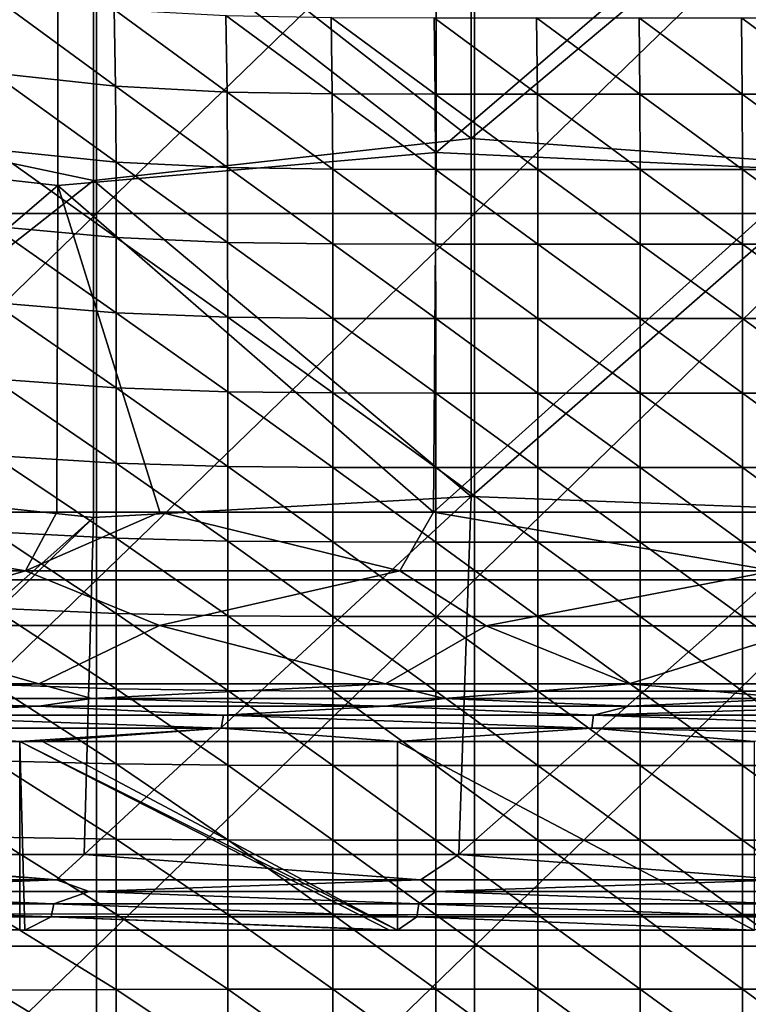
# Model space of a CAD drawing. Units: millimetres. Extents: x -70 to 70, y -78 to 152.
# Drawn here: x -15 to -5, y -59 to -46 of the extents above; entities that cross this region are included whole.
import ezdxf

# ---------------------------------------------------------------- set-up
doc = ezdxf.new("R2010")
doc.units = ezdxf.units.MM
doc.header["$LTSCALE"] = 33.374815
for name, color, linetype in [('1058', 7, 'CONTINUOUS'), ('1063', 7, 'CONTINUOUS'), ('1097', 7, 'CONTINUOUS'), ('1102', 7, 'CONTINUOUS'), ('1132', 7, 'CONTINUOUS'), ('527', 7, 'CONTINUOUS'), ('633', 7, 'CONTINUOUS'), ('677', 7, 'CONTINUOUS'), ('679', 7, 'CONTINUOUS'), ('685', 7, 'CONTINUOUS'), ('687', 7, 'CONTINUOUS')]:
    doc.layers.add(name, color=color, linetype=linetype)

msp = doc.modelspace()

# ---------------------------------------------------------------- linework, layer by layer
at = {"layer": '1058', "color": 7, "linetype": 'CONTINUOUS'}
for points in [[(-19.016, -55.389, 13.39), (-14.698, -55.389, 13.397), (-17.15, -55.508, 9.986), (-19.016, -55.389, 13.39)], [(-17.15, -55.508, 9.986), (-14.698, -55.389, 13.397), (-12.25, -55.508, 9.987), (-17.15, -55.508, 9.986)], [(-14.698, -55.389, 13.397), (-10.106, -55.388, 13.402), (-12.25, -55.508, 9.987), (-14.698, -55.389, 13.397)], [(-12.25, -55.508, 9.987), (-10.106, -55.388, 13.402), (-7.35, -55.508, 9.988), (-12.25, -55.508, 9.987)], [(-10.106, -55.388, 13.402), (-6.875, -55.388, 13.405), (-7.35, -55.508, 9.988), (-10.106, -55.388, 13.402)], [(-6.875, -55.388, 13.405), (-3.505, -55.388, 13.406), (-7.35, -55.508, 9.988), (-6.875, -55.388, 13.405)], [(-7.35, -55.508, 9.988), (-3.505, -55.388, 13.406), (-2.45, -55.508, 9.988), (-7.35, -55.508, 9.988)], [(-12.283, -55.682, 4.987), (-17.196, -55.682, 4.986), (-17.15, -55.508, 9.986), (-12.283, -55.682, 4.987)], [(-12.283, -55.682, 4.987), (-17.15, -55.508, 9.986), (-12.25, -55.508, 9.987), (-12.283, -55.682, 4.987)], [(-7.37, -55.682, 4.987), (-12.283, -55.682, 4.987), (-12.25, -55.508, 9.987), (-7.37, -55.682, 4.987)], [(-7.37, -55.682, 4.987), (-12.25, -55.508, 9.987), (-7.35, -55.508, 9.988), (-7.37, -55.682, 4.987)], [(-2.457, -55.682, 4.988), (-7.37, -55.682, 4.987), (-7.35, -55.508, 9.988), (-2.457, -55.682, 4.988)], [(-2.457, -55.682, 4.988), (-7.35, -55.508, 9.988), (-2.45, -55.508, 9.988), (-2.457, -55.682, 4.988)], [(-19.363, -55.856, 0), (-17.196, -55.682, 4.986), (-14.95, -55.856, 0), (-19.363, -55.856, 0)], [(-17.196, -55.682, 4.986), (-12.283, -55.682, 4.987), (-14.95, -55.856, 0), (-17.196, -55.682, 4.986)], [(-14.95, -55.856, 0), (-12.283, -55.682, 4.987), (-14.65, -55.856, 0), (-14.95, -55.856, 0)], [(-14.65, -55.856, 0), (-12.283, -55.682, 4.987), (-9.945, -55.856, 0), (-14.65, -55.856, 0)], [(-12.283, -55.682, 4.987), (-7.37, -55.682, 4.987), (-9.945, -55.856, 0), (-12.283, -55.682, 4.987)], [(-9.945, -55.856, 0), (-7.37, -55.682, 4.987), (-5.223, -55.856, 0), (-9.945, -55.856, 0)], [(-7.37, -55.682, 4.987), (-2.457, -55.682, 4.988), (-3.919, -55.75, 3.049), (-7.37, -55.682, 4.987)], [(-5.223, -55.856, 0), (-7.37, -55.682, 4.987), (-3.919, -55.75, 3.049), (-5.223, -55.856, 0)]]:
    msp.add_3dface(points, dxfattribs=at)
at = {"layer": '1063', "color": 7, "linetype": 'CONTINUOUS'}
for points in [[(-14.463, -57.693, 15.036), (-18.994, -57.357, 15.171), (-19.284, -57.693, 15.03), (-14.463, -57.693, 15.036)], [(-18.548, -57.357, 15.172), (-18.994, -57.357, 15.171), (-14.463, -57.693, 15.036), (-18.548, -57.357, 15.172)], [(-14.096, -57.357, 15.177), (-18.548, -57.357, 15.172), (-14.463, -57.693, 15.036), (-14.096, -57.357, 15.177)], [(-9.642, -57.693, 15.04), (-14.096, -57.357, 15.177), (-14.463, -57.693, 15.036), (-9.642, -57.693, 15.04)], [(-9.133, -57.357, 15.181), (-14.096, -57.357, 15.177), (-9.642, -57.693, 15.04), (-9.133, -57.357, 15.181)], [(-4.821, -57.693, 15.043), (-9.133, -57.357, 15.181), (-9.642, -57.693, 15.04), (-4.821, -57.693, 15.043)], [(-4.076, -57.357, 15.184), (-9.133, -57.357, 15.181), (-4.821, -57.693, 15.043), (-4.076, -57.357, 15.184)], [(-18.545, -57.845, 14.689), (-14.463, -57.693, 15.036), (-19.284, -57.693, 15.03), (-18.545, -57.845, 14.689)], [(-18.545, -57.845, 14.689), (-14.032, -57.845, 14.694), (-14.463, -57.693, 15.036), (-18.545, -57.845, 14.689)], [(-14.032, -57.845, 14.694), (-9.642, -57.693, 15.04), (-14.463, -57.693, 15.036), (-14.032, -57.845, 14.694)], [(-14.032, -57.845, 14.694), (-9.436, -57.845, 14.698), (-9.642, -57.693, 15.04), (-14.032, -57.845, 14.694)], [(-9.436, -57.845, 14.698), (-4.821, -57.693, 15.043), (-9.642, -57.693, 15.04), (-9.436, -57.845, 14.698)], [(-9.436, -57.845, 14.698), (-4.759, -57.845, 14.701), (-4.821, -57.693, 15.043), (-9.436, -57.845, 14.698)]]:
    msp.add_3dface(points, dxfattribs=at)
at = {"layer": '1097', "color": 7, "linetype": 'CONTINUOUS'}
for points in [[(-14.698, -55.093, 13.565), (-19.016, -55.093, 13.559), (-17.39, -54.319, 13.14), (-14.698, -55.093, 13.565)], [(-13.099, -54.322, 13.148), (-14.698, -55.093, 13.565), (-17.39, -54.319, 13.14), (-13.099, -54.322, 13.148)], [(-10.106, -55.093, 13.571), (-14.698, -55.093, 13.565), (-13.099, -54.322, 13.148), (-10.106, -55.093, 13.571)], [(-8.77, -54.324, 13.153), (-10.106, -55.093, 13.571), (-13.099, -54.322, 13.148), (-8.77, -54.324, 13.153)], [(-6.875, -55.093, 13.573), (-10.106, -55.093, 13.571), (-8.77, -54.324, 13.153), (-6.875, -55.093, 13.573)], [(-4.403, -54.325, 13.157), (-6.875, -55.093, 13.573), (-8.77, -54.324, 13.153), (-4.403, -54.325, 13.157)], [(-3.506, -55.093, 13.575), (-6.875, -55.093, 13.573), (-4.403, -54.325, 13.157), (-3.506, -55.093, 13.575)]]:
    msp.add_3dface(points, dxfattribs=at)
at = {"layer": '1102', "color": 7, "linetype": 'CONTINUOUS'}
for points in [[(-19.829, -53.594, 12.855), (-19.492, -52.817, 12.771), (-14.872, -53.595, 12.865), (-19.829, -53.594, 12.855)], [(-19.492, -52.817, 12.771), (-14.459, -52.818, 12.781), (-14.872, -53.595, 12.865), (-19.492, -52.817, 12.771)], [(-14.459, -52.818, 12.781), (-13.096, -52.818, 12.783), (-14.872, -53.595, 12.865), (-14.459, -52.818, 12.781)], [(-14.872, -53.595, 12.865), (-13.096, -52.818, 12.783), (-9.915, -53.596, 12.871), (-14.872, -53.595, 12.865)], [(-13.096, -52.818, 12.783), (-9.47, -52.819, 12.788), (-9.915, -53.596, 12.871), (-13.096, -52.818, 12.783)], [(-9.915, -53.596, 12.871), (-9.47, -52.819, 12.788), (-4.957, -53.596, 12.875), (-9.915, -53.596, 12.871)], [(-9.47, -52.819, 12.788), (-4.463, -52.819, 12.792), (-4.957, -53.596, 12.875), (-9.47, -52.819, 12.788)], [(-17.39, -54.319, 13.14), (-19.829, -53.594, 12.855), (-14.872, -53.595, 12.865), (-17.39, -54.319, 13.14)], [(-13.099, -54.322, 13.148), (-17.39, -54.319, 13.14), (-14.872, -53.595, 12.865), (-13.099, -54.322, 13.148)], [(-13.099, -54.322, 13.148), (-14.872, -53.595, 12.865), (-9.915, -53.596, 12.871), (-13.099, -54.322, 13.148)], [(-8.77, -54.324, 13.153), (-13.099, -54.322, 13.148), (-9.915, -53.596, 12.871), (-8.77, -54.324, 13.153)], [(-8.77, -54.324, 13.153), (-9.915, -53.596, 12.871), (-4.957, -53.596, 12.875), (-8.77, -54.324, 13.153)], [(-4.403, -54.325, 13.157), (-8.77, -54.324, 13.153), (-4.957, -53.596, 12.875), (-4.403, -54.325, 13.157)]]:
    msp.add_3dface(points, dxfattribs=at)
at = {"layer": '1132', "color": 7, "linetype": 'CONTINUOUS'}
for points in [[(-19.016, -55.093, 13.559), (-14.698, -55.093, 13.565), (-18.659, -55.288, 13.557), (-19.016, -55.093, 13.559)], [(-18.659, -55.288, 13.557), (-14.698, -55.093, 13.565), (-13.994, -55.288, 13.564), (-18.659, -55.288, 13.557)], [(-14.698, -55.093, 13.565), (-10.106, -55.093, 13.571), (-13.994, -55.288, 13.564), (-14.698, -55.093, 13.565)], [(-13.994, -55.288, 13.564), (-10.106, -55.093, 13.571), (-9.329, -55.288, 13.569), (-13.994, -55.288, 13.564)], [(-10.106, -55.093, 13.571), (-6.875, -55.093, 13.573), (-9.329, -55.288, 13.569), (-10.106, -55.093, 13.571)], [(-9.329, -55.288, 13.569), (-6.875, -55.093, 13.573), (-4.665, -55.288, 13.572), (-9.329, -55.288, 13.569)], [(-6.875, -55.093, 13.573), (-3.506, -55.093, 13.575), (-4.665, -55.288, 13.572), (-6.875, -55.093, 13.573)], [(-14.698, -55.389, 13.397), (-19.016, -55.389, 13.39), (-18.659, -55.288, 13.557), (-14.698, -55.389, 13.397)], [(-14.698, -55.389, 13.397), (-18.659, -55.288, 13.557), (-13.994, -55.288, 13.564), (-14.698, -55.389, 13.397)], [(-10.106, -55.388, 13.402), (-14.698, -55.389, 13.397), (-13.994, -55.288, 13.564), (-10.106, -55.388, 13.402)], [(-10.106, -55.388, 13.402), (-13.994, -55.288, 13.564), (-9.329, -55.288, 13.569), (-10.106, -55.388, 13.402)], [(-6.875, -55.388, 13.405), (-10.106, -55.388, 13.402), (-9.329, -55.288, 13.569), (-6.875, -55.388, 13.405)], [(-6.875, -55.388, 13.405), (-9.329, -55.288, 13.569), (-4.665, -55.288, 13.572), (-6.875, -55.388, 13.405)], [(-3.505, -55.388, 13.406), (-6.875, -55.388, 13.405), (-4.665, -55.288, 13.572), (-3.505, -55.388, 13.406)]]:
    msp.add_3dface(points, dxfattribs=at)
at = {"layer": '527', "color": 7, "linetype": 'CONTINUOUS'}
for points in [[(-18.937, -44, 65.775), (-18.937, -48.857, 65.775), (-13.932, -44, 65.775), (-18.937, -44, 65.775)], [(-13.932, -44, 65.775), (-18.937, -48.857, 65.775), (-13.932, -48.857, 65.775), (-13.932, -44, 65.775)], [(-13.932, -44, 65.775), (-13.932, -48.857, 65.775), (-8.927, -44, 65.775), (-13.932, -44, 65.775)], [(-8.927, -44, 65.775), (-13.932, -48.857, 65.775), (-8.927, -48.857, 65.775), (-8.927, -44, 65.775)], [(-8.927, -44, 65.775), (-8.927, -48.857, 65.775), (-3.922, -44, 65.775), (-8.927, -44, 65.775)], [(-3.922, -44, 65.775), (-8.927, -48.857, 65.775), (-3.922, -48.857, 65.775), (-3.922, -44, 65.775)], [(-18.937, -48.857, 65.775), (-18.937, -53.714, 65.775), (-13.932, -48.857, 65.775), (-18.937, -48.857, 65.775)], [(-13.932, -48.857, 65.775), (-18.937, -53.714, 65.775), (-13.932, -53.714, 65.775), (-13.932, -48.857, 65.775)], [(-13.932, -48.857, 65.775), (-13.932, -53.714, 65.775), (-8.927, -48.857, 65.775), (-13.932, -48.857, 65.775)], [(-8.927, -48.857, 65.775), (-13.932, -53.714, 65.775), (-8.927, -53.714, 65.775), (-8.927, -48.857, 65.775)], [(-8.927, -48.857, 65.775), (-8.927, -53.714, 65.775), (-3.922, -48.857, 65.775), (-8.927, -48.857, 65.775)], [(-3.922, -48.857, 65.775), (-8.927, -53.714, 65.775), (-3.922, -53.714, 65.775), (-3.922, -48.857, 65.775)], [(-18.937, -53.714, 65.775), (-18.937, -58.571, 65.775), (-13.932, -53.714, 65.775), (-18.937, -53.714, 65.775)], [(-13.932, -53.714, 65.775), (-18.937, -58.571, 65.775), (-13.932, -58.571, 65.775), (-13.932, -53.714, 65.775)], [(-13.932, -53.714, 65.775), (-13.932, -58.571, 65.775), (-8.927, -53.714, 65.775), (-13.932, -53.714, 65.775)], [(-8.927, -53.714, 65.775), (-13.932, -58.571, 65.775), (-8.927, -58.571, 65.775), (-8.927, -53.714, 65.775)], [(-8.927, -53.714, 65.775), (-8.927, -58.571, 65.775), (-3.922, -53.714, 65.775), (-8.927, -53.714, 65.775)], [(-3.922, -53.714, 65.775), (-8.927, -58.571, 65.775), (-3.922, -58.571, 65.775), (-3.922, -53.714, 65.775)], [(-18.937, -58.571, 65.775), (-18.937, -63.429, 65.775), (-13.932, -58.571, 65.775), (-18.937, -58.571, 65.775)], [(-13.932, -58.571, 65.775), (-18.937, -63.429, 65.775), (-13.932, -63.429, 65.775), (-13.932, -58.571, 65.775)], [(-13.932, -58.571, 65.775), (-13.932, -63.429, 65.775), (-8.927, -58.571, 65.775), (-13.932, -58.571, 65.775)], [(-8.927, -58.571, 65.775), (-13.932, -63.429, 65.775), (-8.927, -63.429, 65.775), (-8.927, -58.571, 65.775)], [(-8.927, -58.571, 65.775), (-8.927, -63.429, 65.775), (-3.922, -58.571, 65.775), (-8.927, -58.571, 65.775)], [(-3.922, -58.571, 65.775), (-8.927, -63.429, 65.775), (-3.922, -63.429, 65.775), (-3.922, -58.571, 65.775)]]:
    msp.add_3dface(points, dxfattribs=at)
at = {"layer": '633', "color": 7, "linetype": 'CONTINUOUS'}
for points in [[(-13.697, -46.152, 58.845), (-13.68, -47.172, 59.021), (-15.332, -45.961, 58.341), (-13.697, -46.152, 58.845)], [(-15.332, -45.961, 58.341), (-13.68, -47.172, 59.021), (-15.316, -46.993, 58.433), (-15.332, -45.961, 58.341)], [(-12.221, -46.235, 59.35), (-12.203, -47.249, 59.608), (-13.697, -46.152, 58.845), (-12.221, -46.235, 59.35)], [(-13.697, -46.152, 58.845), (-12.203, -47.249, 59.608), (-13.68, -47.172, 59.021), (-13.697, -46.152, 58.845)], [(-10.826, -46.26, 59.785), (-10.81, -47.273, 60.114), (-12.221, -46.235, 59.35), (-10.826, -46.26, 59.785)], [(-12.221, -46.235, 59.35), (-10.81, -47.273, 60.114), (-12.203, -47.249, 59.608), (-12.221, -46.235, 59.35)], [(-9.461, -46.264, 60.114), (-9.447, -47.277, 60.497), (-10.826, -46.26, 59.785), (-9.461, -46.264, 60.114)], [(-10.826, -46.26, 59.785), (-9.447, -47.277, 60.497), (-10.81, -47.273, 60.114), (-10.826, -46.26, 59.785)], [(-8.103, -46.264, 60.334), (-8.091, -47.277, 60.753), (-9.461, -46.264, 60.114), (-8.103, -46.264, 60.334)], [(-9.461, -46.264, 60.114), (-8.091, -47.277, 60.753), (-9.447, -47.277, 60.497), (-9.461, -46.264, 60.114)], [(-6.745, -46.264, 60.467), (-6.735, -47.277, 60.909), (-8.103, -46.264, 60.334), (-6.745, -46.264, 60.467)], [(-8.103, -46.264, 60.334), (-6.735, -47.277, 60.909), (-8.091, -47.277, 60.753), (-8.103, -46.264, 60.334)], [(-5.387, -46.264, 60.541), (-5.379, -47.277, 60.994), (-6.745, -46.264, 60.467), (-5.387, -46.264, 60.541)], [(-6.745, -46.264, 60.467), (-5.379, -47.277, 60.994), (-6.735, -47.277, 60.909), (-6.745, -46.264, 60.467)], [(-4.029, -46.264, 60.576), (-4.023, -47.277, 61.035), (-5.387, -46.264, 60.541), (-4.029, -46.264, 60.576)], [(-5.387, -46.264, 60.541), (-4.023, -47.277, 61.035), (-5.379, -47.277, 60.994), (-5.387, -46.264, 60.541)], [(-13.68, -47.172, 59.021), (-13.674, -48.177, 59.152), (-15.316, -46.993, 58.433), (-13.68, -47.172, 59.021)], [(-15.316, -46.993, 58.433), (-13.674, -48.177, 59.152), (-15.31, -48.012, 58.503), (-15.316, -46.993, 58.433)], [(-12.203, -47.249, 59.608), (-12.197, -48.248, 59.802), (-13.68, -47.172, 59.021), (-12.203, -47.249, 59.608)], [(-13.68, -47.172, 59.021), (-12.197, -48.248, 59.802), (-13.674, -48.177, 59.152), (-13.68, -47.172, 59.021)], [(-10.81, -47.273, 60.114), (-10.804, -48.27, 60.362), (-12.203, -47.249, 59.608), (-10.81, -47.273, 60.114)], [(-12.203, -47.249, 59.608), (-10.804, -48.27, 60.362), (-12.197, -48.248, 59.802), (-12.203, -47.249, 59.608)], [(-9.447, -47.277, 60.497), (-9.442, -48.273, 60.786), (-10.81, -47.273, 60.114), (-9.447, -47.277, 60.497)], [(-10.81, -47.273, 60.114), (-9.442, -48.273, 60.786), (-10.804, -48.27, 60.362), (-10.81, -47.273, 60.114)], [(-8.091, -47.277, 60.753), (-8.087, -48.273, 61.069), (-9.447, -47.277, 60.497), (-8.091, -47.277, 60.753)], [(-9.447, -47.277, 60.497), (-8.087, -48.273, 61.069), (-9.442, -48.273, 60.786), (-9.447, -47.277, 60.497)], [(-6.735, -47.277, 60.909), (-6.732, -48.273, 61.241), (-8.091, -47.277, 60.753), (-6.735, -47.277, 60.909)], [(-8.091, -47.277, 60.753), (-6.732, -48.273, 61.241), (-8.087, -48.273, 61.069), (-8.091, -47.277, 60.753)], [(-5.379, -47.277, 60.994), (-5.376, -48.273, 61.336), (-6.735, -47.277, 60.909), (-5.379, -47.277, 60.994)], [(-6.735, -47.277, 60.909), (-5.376, -48.273, 61.336), (-6.732, -48.273, 61.241), (-6.735, -47.277, 60.909)], [(-4.023, -47.277, 61.035), (-4.021, -48.273, 61.381), (-5.379, -47.277, 60.994), (-4.023, -47.277, 61.035)], [(-5.379, -47.277, 60.994), (-4.021, -48.273, 61.381), (-5.376, -48.273, 61.336), (-5.379, -47.277, 60.994)], [(-13.674, -48.177, 59.152), (-13.672, -49.176, 59.247), (-15.31, -48.012, 58.503), (-13.674, -48.177, 59.152)], [(-15.31, -48.012, 58.503), (-13.672, -49.176, 59.247), (-15.309, -49.027, 58.553), (-15.31, -48.012, 58.503)], [(-12.197, -48.248, 59.802), (-12.196, -49.241, 59.941), (-13.674, -48.177, 59.152), (-12.197, -48.248, 59.802)], [(-13.674, -48.177, 59.152), (-12.196, -49.241, 59.941), (-13.672, -49.176, 59.247), (-13.674, -48.177, 59.152)], [(-10.804, -48.27, 60.362), (-10.803, -49.26, 60.54), (-12.197, -48.248, 59.802), (-10.804, -48.27, 60.362)], [(-12.197, -48.248, 59.802), (-10.803, -49.26, 60.54), (-12.196, -49.241, 59.941), (-12.197, -48.248, 59.802)], [(-9.442, -48.273, 60.786), (-9.441, -49.263, 60.992), (-10.804, -48.27, 60.362), (-9.442, -48.273, 60.786)], [(-10.804, -48.27, 60.362), (-9.441, -49.263, 60.992), (-10.803, -49.26, 60.54), (-10.804, -48.27, 60.362)], [(-8.087, -48.273, 61.069), (-8.086, -49.263, 61.295), (-9.442, -48.273, 60.786), (-8.087, -48.273, 61.069)], [(-9.442, -48.273, 60.786), (-8.086, -49.263, 61.295), (-9.441, -49.263, 60.992), (-9.442, -48.273, 60.786)], [(-6.732, -48.273, 61.241), (-6.731, -49.263, 61.479), (-8.087, -48.273, 61.069), (-6.732, -48.273, 61.241)], [(-8.087, -48.273, 61.069), (-6.731, -49.263, 61.479), (-8.086, -49.263, 61.295), (-8.087, -48.273, 61.069)], [(-5.376, -48.273, 61.336), (-5.375, -49.263, 61.58), (-6.732, -48.273, 61.241), (-5.376, -48.273, 61.336)], [(-6.732, -48.273, 61.241), (-5.375, -49.263, 61.58), (-6.731, -49.263, 61.479), (-6.732, -48.273, 61.241)], [(-4.021, -48.273, 61.381), (-4.02, -49.263, 61.628), (-5.376, -48.273, 61.336), (-4.021, -48.273, 61.381)], [(-5.376, -48.273, 61.336), (-4.02, -49.263, 61.628), (-5.375, -49.263, 61.58), (-5.376, -48.273, 61.336)], [(-13.672, -49.176, 59.247), (-13.672, -50.174, 59.312), (-15.309, -49.027, 58.553), (-13.672, -49.176, 59.247)], [(-15.309, -49.027, 58.553), (-13.672, -50.174, 59.312), (-15.308, -50.04, 58.587), (-15.309, -49.027, 58.553)], [(-12.196, -49.241, 59.941), (-12.195, -50.231, 60.037), (-13.672, -49.176, 59.247), (-12.196, -49.241, 59.941)], [(-13.672, -49.176, 59.247), (-12.195, -50.231, 60.037), (-13.672, -50.174, 59.312), (-13.672, -49.176, 59.247)], [(-10.803, -49.26, 60.54), (-10.802, -50.249, 60.662), (-12.196, -49.241, 59.941), (-10.803, -49.26, 60.54)], [(-12.196, -49.241, 59.941), (-10.802, -50.249, 60.662), (-12.195, -50.231, 60.037), (-12.196, -49.241, 59.941)], [(-9.441, -49.263, 60.992), (-9.44, -50.252, 61.135), (-10.803, -49.26, 60.54), (-9.441, -49.263, 60.992)], [(-10.803, -49.26, 60.54), (-9.44, -50.252, 61.135), (-10.802, -50.249, 60.662), (-10.803, -49.26, 60.54)], [(-8.086, -49.263, 61.295), (-8.086, -50.252, 61.451), (-9.441, -49.263, 60.992), (-8.086, -49.263, 61.295)], [(-9.441, -49.263, 60.992), (-8.086, -50.252, 61.451), (-9.44, -50.252, 61.135), (-9.441, -49.263, 60.992)], [(-6.731, -49.263, 61.479), (-6.731, -50.252, 61.643), (-8.086, -49.263, 61.295), (-6.731, -49.263, 61.479)], [(-8.086, -49.263, 61.295), (-6.731, -50.252, 61.643), (-8.086, -50.252, 61.451), (-8.086, -49.263, 61.295)], [(-5.375, -49.263, 61.58), (-5.375, -50.252, 61.749), (-6.731, -49.263, 61.479), (-5.375, -49.263, 61.58)], [(-6.731, -49.263, 61.479), (-5.375, -50.252, 61.749), (-6.731, -50.252, 61.643), (-6.731, -49.263, 61.479)], [(-4.02, -49.263, 61.628), (-4.02, -50.252, 61.799), (-5.375, -49.263, 61.58), (-4.02, -49.263, 61.628)], [(-5.375, -49.263, 61.58), (-4.02, -50.252, 61.799), (-5.375, -50.252, 61.749), (-5.375, -49.263, 61.58)], [(-13.672, -50.174, 59.312), (-13.672, -51.171, 59.356), (-15.308, -50.04, 58.587), (-13.672, -50.174, 59.312)], [(-15.308, -50.04, 58.587), (-13.672, -51.171, 59.356), (-15.308, -51.052, 58.61), (-15.308, -50.04, 58.587)], [(-12.195, -50.231, 60.037), (-12.195, -51.221, 60.101), (-13.672, -50.174, 59.312), (-12.195, -50.231, 60.037)], [(-13.672, -50.174, 59.312), (-12.195, -51.221, 60.101), (-13.672, -51.171, 59.356), (-13.672, -50.174, 59.312)], [(-10.802, -50.249, 60.662), (-10.802, -51.237, 60.744), (-12.195, -50.231, 60.037), (-10.802, -50.249, 60.662)], [(-12.195, -50.231, 60.037), (-10.802, -51.237, 60.744), (-12.195, -51.221, 60.101), (-12.195, -50.231, 60.037)], [(-9.44, -50.252, 61.135), (-9.44, -51.24, 61.23), (-10.802, -50.249, 60.662), (-9.44, -50.252, 61.135)], [(-10.802, -50.249, 60.662), (-9.44, -51.24, 61.23), (-10.802, -51.237, 60.744), (-10.802, -50.249, 60.662)], [(-8.086, -50.252, 61.451), (-8.086, -51.239, 61.555), (-9.44, -50.252, 61.135), (-8.086, -50.252, 61.451)], [(-9.44, -50.252, 61.135), (-8.086, -51.239, 61.555), (-9.44, -51.24, 61.23), (-9.44, -50.252, 61.135)], [(-6.731, -50.252, 61.643), (-6.73, -51.239, 61.752), (-8.086, -50.252, 61.451), (-6.731, -50.252, 61.643)], [(-8.086, -50.252, 61.451), (-6.73, -51.239, 61.752), (-8.086, -51.239, 61.555), (-8.086, -50.252, 61.451)], [(-5.375, -50.252, 61.749), (-5.375, -51.239, 61.861), (-6.731, -50.252, 61.643), (-5.375, -50.252, 61.749)], [(-6.731, -50.252, 61.643), (-5.375, -51.239, 61.861), (-6.73, -51.239, 61.752), (-6.731, -50.252, 61.643)], [(-4.02, -50.252, 61.799), (-4.02, -51.239, 61.913), (-5.375, -50.252, 61.749), (-4.02, -50.252, 61.799)], [(-5.375, -50.252, 61.749), (-4.02, -51.239, 61.913), (-5.375, -51.239, 61.861), (-5.375, -50.252, 61.749)], [(-13.672, -51.171, 59.356), (-13.672, -52.168, 59.383), (-15.308, -51.052, 58.61), (-13.672, -51.171, 59.356)], [(-15.308, -51.052, 58.61), (-13.672, -52.168, 59.383), (-15.308, -52.065, 58.625), (-15.308, -51.052, 58.61)], [(-12.195, -51.221, 60.101), (-12.195, -52.212, 60.141), (-13.672, -51.171, 59.356), (-12.195, -51.221, 60.101)], [(-13.672, -51.171, 59.356), (-12.195, -52.212, 60.141), (-13.672, -52.168, 59.383), (-13.672, -51.171, 59.356)], [(-10.802, -51.237, 60.744), (-10.802, -52.225, 60.795), (-12.195, -51.221, 60.101), (-10.802, -51.237, 60.744)], [(-12.195, -51.221, 60.101), (-10.802, -52.225, 60.795), (-12.195, -52.212, 60.141), (-12.195, -51.221, 60.101)], [(-9.44, -51.24, 61.23), (-9.44, -52.227, 61.29), (-10.802, -51.237, 60.744), (-9.44, -51.24, 61.23)], [(-10.802, -51.237, 60.744), (-9.44, -52.227, 61.29), (-10.802, -52.225, 60.795), (-10.802, -51.237, 60.744)], [(-8.086, -51.239, 61.555), (-8.086, -52.227, 61.62), (-9.44, -51.24, 61.23), (-8.086, -51.239, 61.555)], [(-9.44, -51.24, 61.23), (-8.086, -52.227, 61.62), (-9.44, -52.227, 61.29), (-9.44, -51.24, 61.23)], [(-6.73, -51.239, 61.752), (-6.731, -52.227, 61.821), (-8.086, -51.239, 61.555), (-6.73, -51.239, 61.752)], [(-8.086, -51.239, 61.555), (-6.731, -52.227, 61.821), (-8.086, -52.227, 61.62), (-8.086, -51.239, 61.555)], [(-6.73, -51.239, 61.752), (-5.375, -52.227, 61.932), (-6.731, -52.227, 61.821), (-6.73, -51.239, 61.752)], [(-5.375, -51.239, 61.861), (-5.375, -52.227, 61.932), (-6.73, -51.239, 61.752), (-5.375, -51.239, 61.861)], [(-4.02, -51.239, 61.913), (-4.02, -52.227, 61.984), (-5.375, -51.239, 61.861), (-4.02, -51.239, 61.913)], [(-5.375, -51.239, 61.861), (-4.02, -52.227, 61.984), (-5.375, -52.227, 61.932), (-5.375, -51.239, 61.861)], [(-13.672, -52.168, 59.383), (-13.672, -53.164, 59.4), (-15.308, -52.065, 58.625), (-13.672, -52.168, 59.383)], [(-15.308, -52.065, 58.625), (-13.672, -53.164, 59.4), (-15.308, -53.078, 58.633), (-15.308, -52.065, 58.625)], [(-12.195, -52.212, 60.141), (-12.195, -53.202, 60.166), (-13.672, -52.168, 59.383), (-12.195, -52.212, 60.141)], [(-13.672, -52.168, 59.383), (-12.195, -53.202, 60.166), (-13.672, -53.164, 59.4), (-13.672, -52.168, 59.383)], [(-10.802, -52.225, 60.795), (-10.802, -53.213, 60.826), (-12.195, -52.212, 60.141), (-10.802, -52.225, 60.795)], [(-12.195, -52.212, 60.141), (-10.802, -53.213, 60.826), (-12.195, -53.202, 60.166), (-12.195, -52.212, 60.141)], [(-9.44, -52.227, 61.29), (-9.44, -53.215, 61.326), (-10.802, -52.225, 60.795), (-9.44, -52.227, 61.29)], [(-10.802, -52.225, 60.795), (-9.44, -53.215, 61.326), (-10.802, -53.213, 60.826), (-10.802, -52.225, 60.795)], [(-8.086, -52.227, 61.62), (-8.086, -53.215, 61.66), (-9.44, -52.227, 61.29), (-8.086, -52.227, 61.62)], [(-9.44, -52.227, 61.29), (-8.086, -53.215, 61.66), (-9.44, -53.215, 61.326), (-9.44, -52.227, 61.29)], [(-6.731, -52.227, 61.821), (-6.731, -53.215, 61.863), (-8.086, -52.227, 61.62), (-6.731, -52.227, 61.821)], [(-8.086, -52.227, 61.62), (-6.731, -53.215, 61.863), (-8.086, -53.215, 61.66), (-8.086, -52.227, 61.62)], [(-5.375, -52.227, 61.932), (-5.375, -53.215, 61.975), (-6.731, -52.227, 61.821), (-5.375, -52.227, 61.932)], [(-6.731, -52.227, 61.821), (-5.375, -53.215, 61.975), (-6.731, -53.215, 61.863), (-6.731, -52.227, 61.821)], [(-4.02, -52.227, 61.984), (-4.02, -53.215, 62.028), (-5.375, -52.227, 61.932), (-4.02, -52.227, 61.984)], [(-5.375, -52.227, 61.932), (-4.02, -53.215, 62.028), (-5.375, -53.215, 61.975), (-5.375, -52.227, 61.932)], [(-13.672, -53.164, 59.4), (-13.672, -54.161, 59.41), (-15.308, -53.078, 58.633), (-13.672, -53.164, 59.4)], [(-15.308, -53.078, 58.633), (-13.672, -54.161, 59.41), (-15.308, -54.09, 58.639), (-15.308, -53.078, 58.633)], [(-12.195, -53.202, 60.166), (-12.195, -54.192, 60.181), (-13.672, -53.164, 59.4), (-12.195, -53.202, 60.166)], [(-13.672, -53.164, 59.4), (-12.195, -54.192, 60.181), (-13.672, -54.161, 59.41), (-13.672, -53.164, 59.4)], [(-10.802, -53.213, 60.826), (-10.802, -54.201, 60.845), (-12.195, -53.202, 60.166), (-10.802, -53.213, 60.826)], [(-12.195, -53.202, 60.166), (-10.802, -54.201, 60.845), (-12.195, -54.192, 60.181), (-12.195, -53.202, 60.166)], [(-9.44, -53.215, 61.326), (-9.44, -54.203, 61.348), (-10.802, -53.213, 60.826), (-9.44, -53.215, 61.326)], [(-10.802, -53.213, 60.826), (-9.44, -54.203, 61.348), (-10.802, -54.201, 60.845), (-10.802, -53.213, 60.826)], [(-8.086, -53.215, 61.66), (-8.086, -54.203, 61.684), (-9.44, -53.215, 61.326), (-8.086, -53.215, 61.66)], [(-9.44, -53.215, 61.326), (-8.086, -54.203, 61.684), (-9.44, -54.203, 61.348), (-9.44, -53.215, 61.326)], [(-6.731, -53.215, 61.863), (-6.731, -54.203, 61.888), (-8.086, -53.215, 61.66), (-6.731, -53.215, 61.863)], [(-8.086, -53.215, 61.66), (-6.731, -54.203, 61.888), (-8.086, -54.203, 61.684), (-8.086, -53.215, 61.66)], [(-5.375, -53.215, 61.975), (-5.375, -54.203, 62.001), (-6.731, -53.215, 61.863), (-5.375, -53.215, 61.975)], [(-6.731, -53.215, 61.863), (-5.375, -54.203, 62.001), (-6.731, -54.203, 61.888), (-6.731, -53.215, 61.863)], [(-4.02, -53.215, 62.028), (-4.02, -54.202, 62.055), (-5.375, -53.215, 61.975), (-4.02, -53.215, 62.028)], [(-5.375, -53.215, 61.975), (-4.02, -54.202, 62.055), (-5.375, -54.203, 62.001), (-5.375, -53.215, 61.975)], [(-13.672, -54.161, 59.41), (-13.672, -55.158, 59.415), (-15.308, -54.09, 58.639), (-13.672, -54.161, 59.41)], [(-15.308, -54.09, 58.639), (-13.672, -55.158, 59.415), (-15.308, -55.103, 58.642), (-15.308, -54.09, 58.639)], [(-12.195, -54.192, 60.181), (-12.195, -55.182, 60.189), (-13.672, -54.161, 59.41), (-12.195, -54.192, 60.181)], [(-13.672, -54.161, 59.41), (-12.195, -55.182, 60.189), (-13.672, -55.158, 59.415), (-13.672, -54.161, 59.41)], [(-10.802, -54.201, 60.845), (-10.802, -55.189, 60.856), (-12.195, -54.192, 60.181), (-10.802, -54.201, 60.845)], [(-12.195, -54.192, 60.181), (-10.802, -55.189, 60.856), (-12.195, -55.182, 60.189), (-12.195, -54.192, 60.181)], [(-9.44, -54.203, 61.348), (-9.44, -55.19, 61.361), (-10.802, -54.201, 60.845), (-9.44, -54.203, 61.348)], [(-10.802, -54.201, 60.845), (-9.44, -55.19, 61.361), (-10.802, -55.189, 60.856), (-10.802, -54.201, 60.845)], [(-8.086, -54.203, 61.684), (-8.086, -55.19, 61.697), (-9.44, -54.203, 61.348), (-8.086, -54.203, 61.684)], [(-9.44, -54.203, 61.348), (-8.086, -55.19, 61.697), (-9.44, -55.19, 61.361), (-9.44, -54.203, 61.348)], [(-6.731, -54.203, 61.888), (-6.731, -55.19, 61.902), (-8.086, -54.203, 61.684), (-6.731, -54.203, 61.888)], [(-8.086, -54.203, 61.684), (-6.731, -55.19, 61.902), (-8.086, -55.19, 61.697), (-8.086, -54.203, 61.684)], [(-5.375, -54.203, 62.001), (-5.375, -55.19, 62.016), (-6.731, -54.203, 61.888), (-5.375, -54.203, 62.001)], [(-6.731, -54.203, 61.888), (-5.375, -55.19, 62.016), (-6.731, -55.19, 61.902), (-6.731, -54.203, 61.888)], [(-4.02, -54.202, 62.055), (-4.02, -55.19, 62.069), (-5.375, -54.203, 62.001), (-4.02, -54.202, 62.055)], [(-5.375, -54.203, 62.001), (-4.02, -55.19, 62.069), (-5.375, -55.19, 62.016), (-5.375, -54.203, 62.001)], [(-13.672, -55.158, 59.415), (-13.672, -56.155, 59.418), (-15.308, -55.103, 58.642), (-13.672, -55.158, 59.415)], [(-15.308, -55.103, 58.642), (-13.672, -56.155, 59.418), (-15.308, -56.116, 58.643), (-15.308, -55.103, 58.642)], [(-12.195, -55.182, 60.189), (-12.195, -56.172, 60.193), (-13.672, -55.158, 59.415), (-12.195, -55.182, 60.189)], [(-13.672, -55.158, 59.415), (-12.195, -56.172, 60.193), (-13.672, -56.155, 59.418), (-13.672, -55.158, 59.415)], [(-10.802, -55.189, 60.856), (-10.802, -56.177, 60.861), (-12.195, -55.182, 60.189), (-10.802, -55.189, 60.856)], [(-12.195, -55.182, 60.189), (-10.802, -56.177, 60.861), (-12.195, -56.172, 60.193), (-12.195, -55.182, 60.189)], [(-9.44, -55.19, 61.361), (-9.44, -56.178, 61.367), (-10.802, -55.189, 60.856), (-9.44, -55.19, 61.361)], [(-10.802, -55.189, 60.856), (-9.44, -56.178, 61.367), (-10.802, -56.177, 60.861), (-10.802, -55.189, 60.856)], [(-8.086, -55.19, 61.697), (-8.086, -56.178, 61.704), (-9.44, -55.19, 61.361), (-8.086, -55.19, 61.697)], [(-9.44, -55.19, 61.361), (-8.086, -56.178, 61.704), (-9.44, -56.178, 61.367), (-9.44, -55.19, 61.361)], [(-6.731, -55.19, 61.902), (-6.731, -56.178, 61.91), (-8.086, -55.19, 61.697), (-6.731, -55.19, 61.902)], [(-8.086, -55.19, 61.697), (-6.731, -56.178, 61.91), (-8.086, -56.178, 61.704), (-8.086, -55.19, 61.697)], [(-5.375, -55.19, 62.016), (-5.375, -56.178, 62.023), (-6.731, -55.19, 61.902), (-5.375, -55.19, 62.016)], [(-6.731, -55.19, 61.902), (-5.375, -56.178, 62.023), (-6.731, -56.178, 61.91), (-6.731, -55.19, 61.902)], [(-4.02, -55.19, 62.069), (-4.02, -56.178, 62.077), (-5.375, -55.19, 62.016), (-4.02, -55.19, 62.069)], [(-5.375, -55.19, 62.016), (-4.02, -56.178, 62.077), (-5.375, -56.178, 62.023), (-5.375, -55.19, 62.016)], [(-13.672, -56.155, 59.418), (-13.672, -57.152, 59.42), (-15.308, -56.116, 58.643), (-13.672, -56.155, 59.418)], [(-15.308, -56.116, 58.643), (-13.672, -57.152, 59.42), (-15.308, -57.128, 58.644), (-15.308, -56.116, 58.643)], [(-12.195, -56.172, 60.193), (-12.195, -57.162, 60.195), (-13.672, -56.155, 59.418), (-12.195, -56.172, 60.193)], [(-13.672, -56.155, 59.418), (-12.195, -57.162, 60.195), (-13.672, -57.152, 59.42), (-13.672, -56.155, 59.418)], [(-10.802, -56.177, 60.861), (-10.802, -57.165, 60.864), (-12.195, -56.172, 60.193), (-10.802, -56.177, 60.861)], [(-12.195, -56.172, 60.193), (-10.802, -57.165, 60.864), (-12.195, -57.162, 60.195), (-12.195, -56.172, 60.193)], [(-9.44, -56.178, 61.367), (-9.44, -57.166, 61.37), (-10.802, -56.177, 60.861), (-9.44, -56.178, 61.367)], [(-10.802, -56.177, 60.861), (-9.44, -57.166, 61.37), (-10.802, -57.165, 60.864), (-10.802, -56.177, 60.861)], [(-8.086, -56.178, 61.704), (-8.086, -57.166, 61.708), (-9.44, -56.178, 61.367), (-8.086, -56.178, 61.704)], [(-9.44, -56.178, 61.367), (-8.086, -57.166, 61.708), (-9.44, -57.166, 61.37), (-9.44, -56.178, 61.367)], [(-6.731, -56.178, 61.91), (-6.731, -57.166, 61.913), (-8.086, -56.178, 61.704), (-6.731, -56.178, 61.91)], [(-8.086, -56.178, 61.704), (-6.731, -57.166, 61.913), (-8.086, -57.166, 61.708), (-8.086, -56.178, 61.704)], [(-5.375, -56.178, 62.023), (-5.375, -57.166, 62.027), (-6.731, -56.178, 61.91), (-5.375, -56.178, 62.023)], [(-6.731, -56.178, 61.91), (-5.375, -57.166, 62.027), (-6.731, -57.166, 61.913), (-6.731, -56.178, 61.91)], [(-4.02, -56.178, 62.077), (-4.02, -57.166, 62.081), (-5.375, -56.178, 62.023), (-4.02, -56.178, 62.077)], [(-5.375, -56.178, 62.023), (-4.02, -57.166, 62.081), (-5.375, -57.166, 62.027), (-5.375, -56.178, 62.023)], [(-13.672, -57.152, 59.42), (-13.672, -58.149, 59.42), (-15.308, -57.128, 58.644), (-13.672, -57.152, 59.42)], [(-15.308, -57.128, 58.644), (-13.672, -58.149, 59.42), (-15.308, -58.141, 58.644), (-15.308, -57.128, 58.644)], [(-12.195, -57.162, 60.195), (-12.195, -58.152, 60.196), (-13.672, -57.152, 59.42), (-12.195, -57.162, 60.195)], [(-13.672, -57.152, 59.42), (-12.195, -58.152, 60.196), (-13.672, -58.149, 59.42), (-13.672, -57.152, 59.42)], [(-10.802, -57.165, 60.864), (-10.802, -58.153, 60.865), (-12.195, -57.162, 60.195), (-10.802, -57.165, 60.864)], [(-12.195, -57.162, 60.195), (-10.802, -58.153, 60.865), (-12.195, -58.152, 60.196), (-12.195, -57.162, 60.195)], [(-9.44, -57.166, 61.37), (-9.44, -58.154, 61.371), (-10.802, -57.165, 60.864), (-9.44, -57.166, 61.37)], [(-10.802, -57.165, 60.864), (-9.44, -58.154, 61.371), (-10.802, -58.153, 60.865), (-10.802, -57.165, 60.864)], [(-8.086, -57.166, 61.708), (-8.086, -58.154, 61.709), (-9.44, -57.166, 61.37), (-8.086, -57.166, 61.708)], [(-9.44, -57.166, 61.37), (-8.086, -58.154, 61.709), (-9.44, -58.154, 61.371), (-9.44, -57.166, 61.37)], [(-6.731, -57.166, 61.913), (-6.731, -58.153, 61.915), (-8.086, -57.166, 61.708), (-6.731, -57.166, 61.913)], [(-8.086, -57.166, 61.708), (-6.731, -58.153, 61.915), (-8.086, -58.154, 61.709), (-8.086, -57.166, 61.708)], [(-5.375, -57.166, 62.027), (-5.375, -58.153, 62.028), (-6.731, -57.166, 61.913), (-5.375, -57.166, 62.027)], [(-6.731, -57.166, 61.913), (-5.375, -58.153, 62.028), (-6.731, -58.153, 61.915), (-6.731, -57.166, 61.913)], [(-4.02, -57.166, 62.081), (-4.02, -58.153, 62.082), (-5.375, -57.166, 62.027), (-4.02, -57.166, 62.081)], [(-5.375, -57.166, 62.027), (-4.02, -58.153, 62.082), (-5.375, -58.153, 62.028), (-5.375, -57.166, 62.027)], [(-13.672, -58.149, 59.42), (-13.672, -59.146, 59.42), (-15.308, -58.141, 58.644), (-13.672, -58.149, 59.42)], [(-15.308, -58.141, 58.644), (-13.672, -59.146, 59.42), (-15.308, -59.154, 58.644), (-15.308, -58.141, 58.644)], [(-12.195, -58.152, 60.196), (-12.195, -59.142, 60.196), (-13.672, -58.149, 59.42), (-12.195, -58.152, 60.196)], [(-13.672, -58.149, 59.42), (-12.195, -59.142, 60.196), (-13.672, -59.146, 59.42), (-13.672, -58.149, 59.42)], [(-10.802, -58.153, 60.865), (-10.802, -59.141, 60.865), (-12.195, -58.152, 60.196), (-10.802, -58.153, 60.865)], [(-12.195, -58.152, 60.196), (-10.802, -59.141, 60.865), (-12.195, -59.142, 60.196), (-12.195, -58.152, 60.196)], [(-9.44, -58.154, 61.371), (-9.44, -59.141, 61.371), (-10.802, -58.153, 60.865), (-9.44, -58.154, 61.371)], [(-10.802, -58.153, 60.865), (-9.44, -59.141, 61.371), (-10.802, -59.141, 60.865), (-10.802, -58.153, 60.865)], [(-8.086, -58.154, 61.709), (-8.086, -59.141, 61.709), (-9.44, -58.154, 61.371), (-8.086, -58.154, 61.709)], [(-9.44, -58.154, 61.371), (-8.086, -59.141, 61.709), (-9.44, -59.141, 61.371), (-9.44, -58.154, 61.371)], [(-6.731, -58.153, 61.915), (-6.731, -59.141, 61.915), (-8.086, -58.154, 61.709), (-6.731, -58.153, 61.915)], [(-8.086, -58.154, 61.709), (-6.731, -59.141, 61.915), (-8.086, -59.141, 61.709), (-8.086, -58.154, 61.709)], [(-5.375, -58.153, 62.028), (-5.375, -59.141, 62.028), (-6.731, -58.153, 61.915), (-5.375, -58.153, 62.028)], [(-6.731, -58.153, 61.915), (-5.375, -59.141, 62.028), (-6.731, -59.141, 61.915), (-6.731, -58.153, 61.915)], [(-4.02, -58.153, 62.082), (-4.02, -59.141, 62.082), (-5.375, -58.153, 62.028), (-4.02, -58.153, 62.082)], [(-5.375, -58.153, 62.028), (-4.02, -59.141, 62.082), (-5.375, -59.141, 62.028), (-5.375, -58.153, 62.028)], [(-13.672, -59.146, 59.42), (-13.672, -60.143, 59.42), (-15.308, -59.154, 58.644), (-13.672, -59.146, 59.42)], [(-15.308, -59.154, 58.644), (-13.672, -60.143, 59.42), (-15.308, -60.166, 58.644), (-15.308, -59.154, 58.644)], [(-12.195, -59.142, 60.196), (-12.195, -60.133, 60.195), (-13.672, -59.146, 59.42), (-12.195, -59.142, 60.196)], [(-13.672, -59.146, 59.42), (-12.195, -60.133, 60.195), (-13.672, -60.143, 59.42), (-13.672, -59.146, 59.42)], [(-10.802, -59.141, 60.865), (-10.802, -60.129, 60.864), (-12.195, -59.142, 60.196), (-10.802, -59.141, 60.865)], [(-12.195, -59.142, 60.196), (-10.802, -60.129, 60.864), (-12.195, -60.133, 60.195), (-12.195, -59.142, 60.196)], [(-9.44, -59.141, 61.371), (-9.439, -60.129, 61.37), (-10.802, -59.141, 60.865), (-9.44, -59.141, 61.371)], [(-10.802, -59.141, 60.865), (-9.439, -60.129, 61.37), (-10.802, -60.129, 60.864), (-10.802, -59.141, 60.865)], [(-8.086, -59.141, 61.709), (-8.086, -60.129, 61.708), (-9.44, -59.141, 61.371), (-8.086, -59.141, 61.709)], [(-9.44, -59.141, 61.371), (-8.086, -60.129, 61.708), (-9.439, -60.129, 61.37), (-9.44, -59.141, 61.371)], [(-6.731, -59.141, 61.915), (-6.731, -60.129, 61.913), (-8.086, -59.141, 61.709), (-6.731, -59.141, 61.915)], [(-8.086, -59.141, 61.709), (-6.731, -60.129, 61.913), (-8.086, -60.129, 61.708), (-8.086, -59.141, 61.709)], [(-5.375, -59.141, 62.028), (-5.375, -60.129, 62.027), (-6.731, -59.141, 61.915), (-5.375, -59.141, 62.028)], [(-6.731, -59.141, 61.915), (-5.375, -60.129, 62.027), (-6.731, -60.129, 61.913), (-6.731, -59.141, 61.915)], [(-4.02, -59.141, 62.082), (-4.02, -60.129, 62.081), (-5.375, -59.141, 62.028), (-4.02, -59.141, 62.082)], [(-5.375, -59.141, 62.028), (-4.02, -60.129, 62.081), (-5.375, -60.129, 62.027), (-5.375, -59.141, 62.028)]]:
    msp.add_3dface(points, dxfattribs=at)
at = {"layer": '677', "color": 7, "linetype": 'CONTINUOUS'}
for points in [[(-18.978, -47.363, 15.39), (-13.974, -43.953, 15.477), (-18.978, -42.366, 15.492), (-18.978, -47.363, 15.39)], [(-8.971, -47.865, 15.403), (-8.971, -43.12, 15.506), (-13.974, -43.953, 15.477), (-8.971, -47.865, 15.403)], [(-8.971, -47.865, 15.403), (-3.967, -43.666, 15.501), (-8.971, -43.12, 15.506), (-8.971, -47.865, 15.403)], [(-3.967, -48.23, 15.4), (-3.967, -43.666, 15.501), (-8.971, -47.865, 15.403), (-3.967, -48.23, 15.4)], [(-13.974, -48.421, 15.382), (-13.974, -43.953, 15.477), (-18.978, -47.363, 15.39), (-13.974, -48.421, 15.382)], [(-13.974, -48.421, 15.382), (-8.971, -47.865, 15.403), (-13.974, -43.953, 15.477), (-13.974, -48.421, 15.382)], [(-18.978, -52.36, 15.284), (-13.974, -48.421, 15.382), (-18.978, -47.363, 15.39), (-18.978, -52.36, 15.284)], [(-8.971, -52.611, 15.295), (-8.971, -47.865, 15.403), (-13.974, -48.421, 15.382), (-8.971, -52.611, 15.295)], [(-8.971, -52.611, 15.295), (-3.967, -48.23, 15.4), (-8.971, -47.865, 15.403), (-8.971, -52.611, 15.295)], [(-3.967, -52.794, 15.294), (-3.967, -48.23, 15.4), (-8.971, -52.611, 15.295), (-3.967, -52.794, 15.294)], [(-13.974, -52.889, 15.282), (-13.974, -48.421, 15.382), (-18.978, -52.36, 15.284), (-13.974, -52.889, 15.282)], [(-13.974, -52.889, 15.282), (-8.971, -52.611, 15.295), (-13.974, -48.421, 15.382), (-13.974, -52.889, 15.282)], [(-18.994, -57.357, 15.171), (-13.974, -52.889, 15.282), (-18.978, -52.36, 15.284), (-18.994, -57.357, 15.171)], [(-9.133, -57.357, 15.181), (-8.971, -52.611, 15.295), (-14.096, -57.357, 15.177), (-9.133, -57.357, 15.181)], [(-14.096, -57.357, 15.177), (-8.971, -52.611, 15.295), (-13.974, -52.889, 15.282), (-14.096, -57.357, 15.177)], [(-9.133, -57.357, 15.181), (-3.967, -52.794, 15.294), (-8.971, -52.611, 15.295), (-9.133, -57.357, 15.181)], [(-4.076, -57.357, 15.184), (-3.967, -52.794, 15.294), (-9.133, -57.357, 15.181), (-4.076, -57.357, 15.184)], [(-18.548, -57.357, 15.172), (-13.974, -52.889, 15.282), (-18.994, -57.357, 15.171), (-18.548, -57.357, 15.172)], [(-14.096, -57.357, 15.177), (-13.974, -52.889, 15.282), (-18.548, -57.357, 15.172), (-14.096, -57.357, 15.177)]]:
    msp.add_3dface(points, dxfattribs=at)
at = {"layer": '679', "color": 7, "linetype": 'CONTINUOUS'}
for points in [[(-19.451, -43.036, 12.976), (-14.443, -44.154, 12.97), (-19.453, -47.926, 12.876), (-19.451, -43.036, 12.976)], [(-9.433, -43.283, 13.001), (-9.434, -48.051, 12.897), (-14.443, -44.154, 12.97), (-9.433, -43.283, 13.001)], [(-9.433, -43.283, 13.001), (-4.424, -43.75, 12.998), (-9.434, -48.051, 12.897), (-9.433, -43.283, 13.001)], [(-4.424, -43.75, 12.998), (-4.425, -48.284, 12.898), (-9.434, -48.051, 12.897), (-4.424, -43.75, 12.998)], [(-14.443, -44.154, 12.97), (-14.444, -48.486, 12.878), (-19.453, -47.926, 12.876), (-14.443, -44.154, 12.97)], [(-14.443, -44.154, 12.97), (-9.434, -48.051, 12.897), (-14.444, -48.486, 12.878), (-14.443, -44.154, 12.97)], [(-14.444, -48.486, 12.878), (-19.492, -52.817, 12.771), (-19.453, -47.926, 12.876), (-14.444, -48.486, 12.878)], [(-9.434, -48.051, 12.897), (-9.47, -52.819, 12.788), (-14.444, -48.486, 12.878), (-9.434, -48.051, 12.897)], [(-4.425, -48.284, 12.898), (-9.47, -52.819, 12.788), (-9.434, -48.051, 12.897), (-4.425, -48.284, 12.898)], [(-4.425, -48.284, 12.898), (-4.463, -52.819, 12.792), (-9.47, -52.819, 12.788), (-4.425, -48.284, 12.898)], [(-14.444, -48.486, 12.878), (-14.459, -52.818, 12.781), (-19.492, -52.817, 12.771), (-14.444, -48.486, 12.878)], [(-14.459, -52.818, 12.781), (-14.444, -48.486, 12.878), (-13.096, -52.818, 12.783), (-14.459, -52.818, 12.781)], [(-9.47, -52.819, 12.788), (-13.096, -52.818, 12.783), (-14.444, -48.486, 12.878), (-9.47, -52.819, 12.788)]]:
    msp.add_3dface(points, dxfattribs=at)
at = {"layer": '685', "color": 7, "linetype": 'CONTINUOUS'}
for points in [[(-19.328, -58.009, 9.987), (-14.496, -58.009, 9.985), (-18.545, -57.845, 14.689), (-19.328, -58.009, 9.987)], [(-18.545, -57.845, 14.689), (-14.496, -58.009, 9.985), (-14.032, -57.845, 14.694), (-18.545, -57.845, 14.689)], [(-14.496, -58.009, 9.985), (-9.664, -58.009, 9.984), (-14.032, -57.845, 14.694), (-14.496, -58.009, 9.985)], [(-14.032, -57.845, 14.694), (-9.664, -58.009, 9.984), (-9.436, -57.845, 14.698), (-14.032, -57.845, 14.694)], [(-9.664, -58.009, 9.984), (-4.831, -58.009, 9.983), (-9.436, -57.845, 14.698), (-9.664, -58.009, 9.984)], [(-9.436, -57.845, 14.698), (-4.831, -58.009, 9.983), (-4.759, -57.845, 14.701), (-9.436, -57.845, 14.698)], [(-19.379, -58.184, 4.986), (-14.534, -58.184, 4.985), (-19.328, -58.009, 9.987), (-19.379, -58.184, 4.986)], [(-19.328, -58.009, 9.987), (-14.534, -58.184, 4.985), (-14.496, -58.009, 9.985), (-19.328, -58.009, 9.987)], [(-14.534, -58.184, 4.985), (-9.689, -58.184, 4.983), (-14.496, -58.009, 9.985), (-14.534, -58.184, 4.985)], [(-14.496, -58.009, 9.985), (-9.689, -58.184, 4.983), (-9.664, -58.009, 9.984), (-14.496, -58.009, 9.985)], [(-9.689, -58.184, 4.983), (-4.844, -58.184, 4.982), (-9.664, -58.009, 9.984), (-9.689, -58.184, 4.983)], [(-9.664, -58.009, 9.984), (-4.844, -58.184, 4.982), (-4.831, -58.009, 9.983), (-9.664, -58.009, 9.984)], [(-14.95, -58.358, 0), (-14.881, -58.358, 0), (-19.379, -58.184, 4.986), (-14.95, -58.358, 0)], [(-19.379, -58.184, 4.986), (-14.881, -58.358, 0), (-14.534, -58.184, 4.985), (-19.379, -58.184, 4.986)], [(-14.881, -58.358, 0), (-10.052, -58.358, 0), (-14.534, -58.184, 4.985), (-14.881, -58.358, 0)], [(-10.052, -58.358, 0), (-9.945, -58.358, 0), (-14.534, -58.184, 4.985), (-10.052, -58.358, 0)], [(-14.534, -58.184, 4.985), (-9.945, -58.358, 0), (-9.689, -58.184, 4.983), (-14.534, -58.184, 4.985)], [(-9.945, -58.358, 0), (-5.223, -58.358, 0), (-9.689, -58.184, 4.983), (-9.945, -58.358, 0)], [(-9.689, -58.184, 4.983), (-5.223, -58.358, 0), (-4.844, -58.184, 4.982), (-9.689, -58.184, 4.983)]]:
    msp.add_3dface(points, dxfattribs=at)
at = {"layer": '687', "color": 7, "linetype": 'CONTINUOUS'}
for points in [[(-14.95, -58.358, 0), (-19.363, -55.856, 0), (-14.95, -55.856, 0), (-14.95, -58.358, 0)], [(-9.945, -58.358, 0), (-10.052, -58.358, 0), (-14.95, -55.856, 0), (-9.945, -58.358, 0)], [(-9.945, -58.358, 0), (-14.95, -55.856, 0), (-14.65, -55.856, 0), (-9.945, -58.358, 0)], [(-10.052, -58.358, 0), (-14.881, -58.358, 0), (-14.95, -55.856, 0), (-10.052, -58.358, 0)], [(-14.881, -58.358, 0), (-14.95, -58.358, 0), (-14.95, -55.856, 0), (-14.881, -58.358, 0)], [(-9.945, -58.358, 0), (-14.65, -55.856, 0), (-9.945, -55.856, 0), (-9.945, -58.358, 0)], [(-5.223, -58.358, 0), (-9.945, -58.358, 0), (-9.945, -55.856, 0), (-5.223, -58.358, 0)], [(-5.223, -58.358, 0), (-9.945, -55.856, 0), (-5.223, -55.856, 0), (-5.223, -58.358, 0)]]:
    msp.add_3dface(points, dxfattribs=at)

doc.saveas('drawing.dxf')
